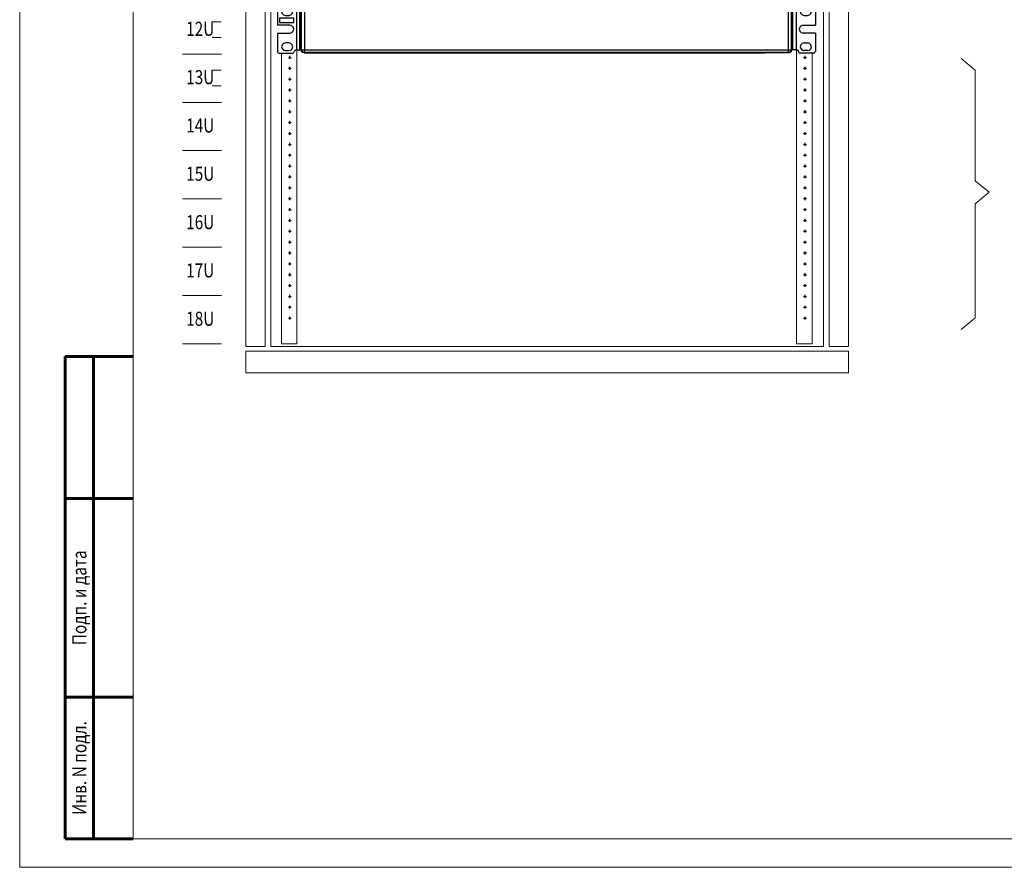
# Model space of a CAD drawing. Units: millimetres. Extents: x 214 to 1998, y 504 to 1498.
# Drawn here: x 1578 to 1751, y 1201 to 1350 of the extents above; entities that cross this region are included whole.
import ezdxf
from ezdxf.enums import TextEntityAlignment as Align

# ---------------------------------------------------------------- set-up
doc = ezdxf.new("R2010")
doc.units = ezdxf.units.MM
doc.layers.add('Таблицы', color=7, linetype='Continuous', lineweight=25)
doc.layers.add('Штамп', color=7, linetype='Continuous', lineweight=25)
doc.styles.add('GPE', font='simplex.shx', dxfattribs={"width": 0.8})
doc.styles.get("Standard").update_dxf_attribs({"font": 'simplex.shx', "width": 0.8})

# ---------------------------------------------------------------- blocks, each defined once
blk = doc.blocks.new('APC')
for p, q in [((0.08, 3.47), (0, 3.25)), ((0.29, 3.55), (0.08, 3.47)), ((2.67, 3.57), (0.29, 3.57)), ((2.88, 3.47), (2.67, 3.55)), ((2.96, 3.25), (2.88, 3.47)), ((4.25, 3.29), (4.42, 3.49)), ((4.38, 3.35), (4.74, 3.49)), ((4.42, 3.49), (4.68, 3.55)), ((18.05, 3.55), (4.68, 3.55)), ((4.68, 3.55), (4.74, 3.49)), ((4.74, 3.49), (90.02, 3.49)), ((4.74, 3), (4.74, 3.49)), ((90.07, 3.55), (18.05, 3.55)), ((90.02, 3.49), (90.07, 3.55)), ((90.37, 3.35), (90.02, 3.49)), ((90.02, 3.35), (90.02, 3.49)), ((90.07, 3.55), (90.31, 3.49)), ((90.31, 3.49), (90.5, 3.29)), ((91.85, 3.47), (91.77, 3.25)), ((92.06, 3.55), (91.85, 3.47)), ((92.06, 3.57), (94.44, 3.57)), ((94.65, 3.47), (94.44, 3.55)), ((94.73, 3.25), (94.65, 3.47)), ((0, 3.25), (0, 0)), ((0.8, 2.75), (0.7, 2.4)), ((0.7, 2.4), (0.8, 2.07)), ((1.05, 2.98), (0.8, 2.75)), ((0.8, 2.07), (1.03, 1.81)), ((1.03, 1.81), (1.38, 1.71)), ((1.38, 3.08), (1.05, 2.98)), ((1.99, 3.08), (1.38, 3.08)), ((2.34, 2.98), (1.99, 3.08)), ((1.99, 1.71), (2.32, 1.81)), ((2.32, 1.81), (2.57, 2.05)), ((2.57, 2.73), (2.34, 2.98)), ((2.67, 2.4), (2.57, 2.73)), ((2.57, 2.05), (2.67, 2.4)), ((2.98, 3.25), (3.06, 3.04)), ((3.06, 3.04), (3.27, 2.96)), ((3.27, 2.96), (3.37, 2.96)), ((3.37, 2.96), (3.37, -4.37)), ((3.66, 2.96), (3.37, 2.96)), ((3.88, 2.96), (3.66, 2.96)), ((3.96, 2.96), (3.88, 2.96)), ((3.96, -4.37), (3.96, 2.96)), ((4.01, 2.96), (3.96, 2.96)), ((4.15, 2.96), (4.01, 2.96)), ((4.15, 2.96), (4.19, 2.96)), ((4.15, -4.37), (4.15, 2.96)), ((4.15, 2.96), (4.19, 2.96)), ((4.19, 3.06), (4.25, 3.29)), ((4.23, 3), (4.19, 3.06)), ((4.19, -4.4), (4.19, 3.06)), ((4.23, 3), (4.38, 3.35)), ((4.23, -4.35), (4.23, 3)), ((4.23, 3), (4.38, 3)), ((4.38, 3), (4.74, 3)), ((17.99, 3), (4.74, 3)), ((4.74, 3), (4.74, -4.35)), ((90.02, 3), (17.99, 3)), ((90.02, 3), (90.02, 3.35)), ((90.02, -4.35), (90.02, 3)), ((90.02, 3), (90.37, 3)), ((90.5, 3), (90.37, 3.35)), ((90.37, 3), (90.5, 3)), ((90.5, 3.29), (90.56, 3.06)), ((90.56, 3.06), (90.5, 3)), ((90.5, 3), (90.5, -4.35)), ((90.56, -4.4), (90.56, 3.06)), ((90.56, 2.96), (90.58, 2.96)), ((90.58, 2.96), (90.56, 2.96)), ((90.58, -4.37), (90.58, 2.96)), ((90.58, 2.96), (90.72, 2.96)), ((90.72, 2.96), (90.78, 2.96)), ((90.78, -4.37), (90.78, 2.96)), ((90.78, 2.96), (90.87, 2.96)), ((90.87, 2.96), (91.09, 2.96)), ((91.09, 2.96), (91.38, 2.96)), ((91.48, 2.96), (91.38, 2.96)), ((91.38, 2.96), (91.38, -4.37)), ((91.48, 2.96), (91.69, 3.04)), ((91.69, 3.04), (91.77, 3.25)), ((92.18, 2.75), (92.08, 2.4)), ((92.08, 2.4), (92.18, 2.07)), ((92.43, 2.98), (92.18, 2.75)), ((92.18, 2.07), (92.41, 1.81)), ((92.41, 1.81), (92.76, 1.71)), ((92.76, 3.08), (92.43, 2.98)), ((92.76, 3.08), (93.37, 3.08)), ((93.72, 2.98), (93.37, 3.08)), ((93.37, 1.71), (93.7, 1.81)), ((93.7, 1.81), (93.95, 2.05)), ((93.95, 2.73), (93.72, 2.98)), ((94.05, 2.4), (93.95, 2.73)), ((93.95, 2.05), (94.05, 2.4)), ((94.75, 3.25), (94.75, 0)), ((2.18, 0), (0, 0)), ((0.37, 1.23), (0.37, 0.49)), ((2.85, 1.23), (0.37, 1.23)), ((0.37, 0.49), (2.85, 0.49)), ((1.38, 1.7), (1.99, 1.7)), ((2.85, 0.49), (2.85, 1.23)), ((92.57, 0), (94.75, 0)), ((93.37, 1.7), (92.76, 1.7)), ((0, -1.38), (2.18, -1.38)), ((0, -1.38), (0, -4.66)), ((2.53, -0.12), (2.18, -0.02)), ((2.18, -1.38), (2.51, -1.29)), ((2.51, -1.29), (2.77, -1.05)), ((2.77, -0.37), (2.53, -0.12)), ((2.86, -0.7), (2.77, -0.37)), ((2.77, -1.05), (2.86, -0.7)), ((91.98, -0.35), (91.89, -0.7)), ((91.89, -0.7), (91.98, -1.03)), ((92.24, -0.12), (91.98, -0.35)), ((91.98, -1.03), (92.22, -1.29)), ((92.22, -1.29), (92.57, -1.38)), ((92.57, -0.02), (92.24, -0.12)), ((94.75, -1.38), (92.57, -1.38)), ((94.75, -1.38), (94.75, -4.66)), ((0.8, -3.45), (0.7, -3.8)), ((1.05, -3.22), (0.8, -3.45)), ((1.38, -3.12), (1.05, -3.22)), ((1.99, -3.1), (1.38, -3.1)), ((2.34, -3.22), (1.99, -3.12)), ((2.57, -3.47), (2.34, -3.22)), ((92.18, -3.45), (92.08, -3.8)), ((92.43, -3.22), (92.18, -3.45)), ((92.76, -3.12), (92.43, -3.22)), ((93.37, -3.1), (92.76, -3.1)), ((93.72, -3.22), (93.37, -3.12)), ((93.95, -3.47), (93.72, -3.22)), ((0, -4.66), (0, -8.52)), ((0.7, -3.8), (0.8, -4.13)), ((0.8, -4.13), (1.03, -4.38)), ((1.03, -4.38), (1.38, -4.48)), ((1.38, -4.5), (1.99, -4.5)), ((1.99, -4.48), (2.32, -4.38)), ((2.32, -4.38), (2.57, -4.15)), ((2.67, -3.8), (2.57, -3.47)), ((2.57, -4.15), (2.67, -3.8)), ((3.37, -4.37), (3.37, -12.88)), ((3.96, -12.88), (3.96, -4.37)), ((4.15, -12.88), (4.15, -4.37)), ((4.19, -12.92), (4.19, -4.4)), ((4.23, -12.86), (4.23, -4.35)), ((4.74, -4.35), (4.74, -12.86)), ((90.02, -12.86), (90.02, -4.35)), ((90.5, -4.35), (90.5, -12.86)), ((90.56, -12.92), (90.56, -4.39)), ((90.58, -12.88), (90.58, -4.37)), ((90.78, -12.88), (90.78, -4.37)), ((91.38, -4.37), (91.38, -12.88)), ((92.08, -3.8), (92.18, -4.13)), ((92.18, -4.13), (92.41, -4.38)), ((92.41, -4.38), (92.76, -4.48)), ((92.76, -4.5), (93.37, -4.5)), ((93.37, -4.48), (93.7, -4.38)), ((93.7, -4.38), (93.95, -4.15)), ((94.05, -3.8), (93.95, -3.47)), ((93.95, -4.15), (94.05, -3.8)), ((94.75, -4.66), (94.75, -8.52)), ((0.8, -5.77), (0.7, -6.12)), ((0.7, -6.12), (0.8, -6.45)), ((1.05, -5.53), (0.8, -5.77)), ((0.8, -6.45), (1.03, -6.7)), ((1.03, -6.7), (1.38, -6.8)), ((1.38, -5.44), (1.05, -5.53)), ((1.99, -5.42), (1.38, -5.42)), ((1.38, -6.82), (1.99, -6.82)), ((2.34, -5.53), (1.99, -5.44)), ((1.99, -6.8), (2.32, -6.7)), ((2.32, -6.7), (2.57, -6.47)), ((2.57, -5.79), (2.34, -5.53)), ((2.67, -6.12), (2.57, -5.79)), ((2.57, -6.47), (2.67, -6.12)), ((92.18, -5.77), (92.08, -6.12)), ((92.08, -6.12), (92.18, -6.45)), ((92.43, -5.53), (92.18, -5.77)), ((92.18, -6.45), (92.41, -6.7)), ((92.41, -6.7), (92.76, -6.8)), ((92.76, -5.44), (92.43, -5.53)), ((93.37, -5.42), (92.76, -5.42)), ((92.76, -6.82), (93.37, -6.82)), ((93.72, -5.53), (93.37, -5.44)), ((93.37, -6.8), (93.7, -6.7)), ((93.7, -6.7), (93.95, -6.47)), ((93.95, -5.79), (93.72, -5.53)), ((94.05, -6.12), (93.95, -5.79)), ((93.95, -6.47), (94.05, -6.12)), ((2.18, -8.52), (0, -8.52)), ((0.37, -7.29), (0.37, -8.03)), ((2.85, -7.29), (0.37, -7.29)), ((0.37, -8.03), (2.85, -8.03)), ((2.53, -8.63), (2.18, -8.54)), ((2.77, -8.89), (2.53, -8.63)), ((2.85, -8.03), (2.85, -7.29)), ((92.24, -8.63), (91.98, -8.87)), ((92.57, -8.54), (92.24, -8.63)), ((92.57, -8.52), (94.75, -8.52)), ((0, -9.9), (2.18, -9.9)), ((0, -9.9), (0, -13.17)), ((2.18, -9.9), (2.51, -9.8)), ((2.51, -9.8), (2.77, -9.57)), ((2.86, -9.22), (2.77, -8.89)), ((2.77, -9.57), (2.86, -9.22)), ((91.98, -8.87), (91.89, -9.22)), ((91.89, -9.22), (91.98, -9.55)), ((91.98, -9.55), (92.22, -9.8)), ((92.22, -9.8), (92.57, -9.9)), ((94.75, -9.9), (92.57, -9.9)), ((94.75, -9.9), (94.75, -13.17)), ((0.8, -11.97), (0.7, -12.32)), ((1.05, -11.73), (0.8, -11.97)), ((1.38, -11.63), (1.05, -11.73)), ((1.99, -11.61), (1.38, -11.61)), ((2.34, -11.73), (1.99, -11.63)), ((2.57, -11.99), (2.34, -11.73)), ((2.67, -12.32), (2.57, -11.99)), ((92.18, -11.97), (92.08, -12.32)), ((92.43, -11.73), (92.18, -11.97)), ((92.76, -11.63), (92.43, -11.73)), ((92.76, -11.61), (93.37, -11.61)), ((93.72, -11.73), (93.37, -11.63)), ((93.95, -11.99), (93.72, -11.73)), ((94.05, -12.32), (93.95, -11.99)), ((0, -13.17), (0.08, -13.39)), ((0.08, -13.39), (0.29, -13.47)), ((0.29, -13.47), (2.67, -13.47)), ((0.7, -12.32), (0.8, -12.65)), ((0.8, -12.65), (1.03, -12.9)), ((1.03, -12.9), (1.38, -13)), ((1.38, -13), (1.99, -13)), ((1.99, -13), (2.32, -12.9)), ((2.32, -12.9), (2.57, -12.67)), ((2.57, -12.67), (2.67, -12.32)), ((2.67, -13.47), (2.88, -13.39)), ((2.88, -13.39), (2.96, -13.17)), ((3.06, -12.96), (2.98, -13.17)), ((3.27, -12.88), (3.06, -12.96)), ((3.37, -12.88), (3.27, -12.88)), ((3.37, -12.88), (3.66, -12.88)), ((3.66, -12.88), (3.88, -12.88)), ((3.88, -12.88), (3.96, -12.88)), ((3.96, -12.88), (4.01, -12.88)), ((4.01, -12.88), (4.15, -12.88)), ((4.19, -12.88), (4.15, -12.88)), ((4.19, -12.88), (4.15, -12.88)), ((4.19, -12.92), (4.23, -12.86)), ((4.25, -13.15), (4.19, -12.92)), ((4.23, -12.86), (4.38, -13.21)), ((4.23, -12.86), (4.38, -12.86)), ((4.42, -13.35), (4.25, -13.15)), ((4.38, -12.86), (4.74, -12.86)), ((4.38, -13.21), (4.74, -13.35)), ((4.68, -13.41), (4.42, -13.35)), ((4.74, -13.35), (4.68, -13.41)), ((4.68, -13.41), (85.96, -13.41)), ((4.74, -12.86), (17.99, -12.86)), ((4.74, -13.19), (4.74, -12.86)), ((4.74, -13.35), (4.74, -13.19)), ((85.96, -13.35), (4.74, -13.35)), ((17.99, -12.86), (90.02, -12.86)), ((90.02, -13.35), (85.96, -13.35)), ((90.07, -13.41), (85.96, -13.41)), ((90.02, -12.86), (90.37, -12.86)), ((90.02, -13.19), (90.02, -12.86)), ((90.02, -13.35), (90.02, -13.19)), ((90.02, -13.35), (90.37, -13.21)), ((90.07, -13.41), (90.02, -13.35)), ((90.31, -13.35), (90.07, -13.41)), ((90.5, -13.15), (90.31, -13.35)), ((90.37, -13.21), (90.5, -12.86)), ((90.37, -12.86), (90.5, -12.86)), ((90.5, -12.86), (90.56, -12.92)), ((90.56, -12.92), (90.5, -13.15)), ((90.58, -12.88), (90.56, -12.88)), ((90.56, -12.88), (90.58, -12.88)), ((90.72, -12.88), (90.58, -12.88)), ((90.78, -12.88), (90.72, -12.88)), ((90.87, -12.88), (90.78, -12.88)), ((91.09, -12.88), (90.87, -12.88)), ((91.38, -12.88), (91.09, -12.88)), ((91.38, -12.88), (91.48, -12.88)), ((91.69, -12.96), (91.48, -12.88)), ((91.77, -13.17), (91.69, -12.96)), ((91.77, -13.17), (91.85, -13.39)), ((91.85, -13.39), (92.06, -13.47)), ((94.44, -13.47), (92.06, -13.47)), ((92.08, -12.32), (92.18, -12.65)), ((92.18, -12.65), (92.41, -12.9)), ((92.41, -12.9), (92.76, -13)), ((93.37, -13), (92.76, -13)), ((93.37, -13), (93.7, -12.9)), ((93.7, -12.9), (93.95, -12.67)), ((93.95, -12.67), (94.05, -12.32)), ((94.44, -13.47), (94.65, -13.39)), ((94.65, -13.39), (94.73, -13.17))]:
    blk.add_line(p, q)
at = {"width": 0.8}
blk.add_text('APC', height=2.475, dxfattribs=at).set_placement((6.79, -0.11))

msp = doc.modelspace()

# ---------------------------------------------------------------- linework, layer by layer
at = {"lineweight": 20}
for p, q in [((1611.76, 1350.03), (1613.4, 1350.03)), ((1611.79, 1347.24), (1613.37, 1347.24)), ((1613.41, 1344.35), (1606.57, 1344.35)), ((1623.99, 1318.86), (1623.99, 1344.49)), ((1626.72, 1318.86), (1626.72, 1345.07)), ((1714.73, 1318.86), (1714.73, 1345.07)), ((1717.45, 1318.86), (1717.45, 1344.49)), ((1743.74, 1343.53), (1746.19, 1341.5)), ((1611.76, 1341.52), (1613.4, 1341.52)), ((1746.19, 1341.5), (1746.19, 1322.01)), ((1611.79, 1338.72), (1613.37, 1338.72)), ((1613.41, 1335.83), (1606.57, 1335.83)), ((1613.41, 1327.32), (1606.57, 1327.32)), ((1746.19, 1322.01), (1748.65, 1319.98)), ((1746.19, 1317.95), (1748.65, 1319.98)), ((1613.41, 1318.8), (1606.57, 1318.8)), ((1623.99, 1310.32), (1623.99, 1318.86)), ((1626.72, 1310.32), (1626.72, 1318.86)), ((1714.73, 1310.32), (1714.73, 1318.86)), ((1717.45, 1310.32), (1717.45, 1318.86)), ((1746.19, 1317.95), (1746.19, 1297.85)), ((1613.41, 1310.28), (1606.57, 1310.28)), ((1623.99, 1301.79), (1623.99, 1310.32)), ((1626.72, 1301.79), (1626.72, 1310.32)), ((1714.73, 1301.79), (1714.73, 1310.32)), ((1717.45, 1301.79), (1717.45, 1310.32)), ((1613.41, 1301.77), (1606.57, 1301.77)), ((1623.99, 1293.25), (1623.99, 1301.79)), ((1626.72, 1293.25), (1626.72, 1301.79)), ((1714.73, 1293.25), (1714.73, 1301.79)), ((1717.45, 1293.25), (1717.45, 1301.79)), ((1743.74, 1295.82), (1746.19, 1297.85)), ((1613.41, 1293.25), (1606.57, 1293.25)), ((1626.72, 1293.25), (1623.99, 1293.25)), ((1714.73, 1293.25), (1717.45, 1293.25))]:
    msp.add_line(p, q, dxfattribs=at)
at = {"linetype": 'Continuous'}
for p, q in [((1625.22, 1343.75), (1625.72, 1343.75)), ((1625.47, 1343.5), (1625.47, 1344)), ((1715.96, 1343.75), (1716.45, 1343.75)), ((1716.21, 1343.5), (1716.21, 1344)), ((1625.22, 1341.84), (1625.72, 1341.84)), ((1625.47, 1341.59), (1625.47, 1342.08)), ((1715.96, 1341.84), (1716.45, 1341.84)), ((1716.21, 1341.59), (1716.21, 1342.08)), ((1625.22, 1339.92), (1625.72, 1339.92)), ((1625.47, 1339.67), (1625.47, 1340.17)), ((1715.96, 1339.92), (1716.45, 1339.92)), ((1716.21, 1339.67), (1716.21, 1340.17)), ((1625.22, 1338.01), (1625.72, 1338.01)), ((1625.47, 1337.76), (1625.47, 1338.25)), ((1715.96, 1338.01), (1716.45, 1338.01)), ((1716.21, 1337.76), (1716.21, 1338.25)), ((1625.22, 1336.09), (1625.72, 1336.09)), ((1625.47, 1335.84), (1625.47, 1336.34)), ((1715.96, 1336.09), (1716.45, 1336.09)), ((1716.21, 1335.84), (1716.21, 1336.34)), ((1625.22, 1334.18), (1625.72, 1334.18)), ((1625.47, 1333.93), (1625.47, 1334.43)), ((1715.96, 1334.18), (1716.45, 1334.18)), ((1716.21, 1333.93), (1716.21, 1334.43)), ((1625.22, 1332.26), (1625.72, 1332.26)), ((1625.47, 1332.02), (1625.47, 1332.51)), ((1715.96, 1332.26), (1716.45, 1332.26)), ((1716.21, 1332.02), (1716.21, 1332.51)), ((1625.22, 1330.35), (1625.72, 1330.35)), ((1625.47, 1330.1), (1625.47, 1330.6)), ((1715.96, 1330.35), (1716.45, 1330.35)), ((1716.21, 1330.1), (1716.21, 1330.6)), ((1625.47, 1328.19), (1625.47, 1328.68)), ((1716.21, 1328.19), (1716.21, 1328.68)), ((1625.22, 1328.43), (1625.72, 1328.43)), ((1625.47, 1326.27), (1625.47, 1326.77)), ((1715.96, 1328.43), (1716.45, 1328.43)), ((1716.21, 1326.27), (1716.21, 1326.77)), ((1625.22, 1326.52), (1625.72, 1326.52)), ((1715.96, 1326.52), (1716.45, 1326.52)), ((1625.22, 1324.6), (1625.72, 1324.6)), ((1625.47, 1324.36), (1625.47, 1324.85)), ((1715.96, 1324.6), (1716.45, 1324.6)), ((1716.21, 1324.36), (1716.21, 1324.85)), ((1625.22, 1322.69), (1625.72, 1322.69)), ((1625.47, 1322.44), (1625.47, 1322.94)), ((1715.96, 1322.69), (1716.45, 1322.69)), ((1716.21, 1322.44), (1716.21, 1322.94)), ((1625.22, 1320.78), (1625.72, 1320.78)), ((1625.47, 1320.53), (1625.47, 1321.02)), ((1715.96, 1320.78), (1716.45, 1320.78)), ((1716.21, 1320.53), (1716.21, 1321.02)), ((1625.22, 1318.86), (1625.72, 1318.86)), ((1625.47, 1318.61), (1625.47, 1319.11)), ((1715.96, 1318.86), (1716.45, 1318.86)), ((1716.21, 1318.61), (1716.21, 1319.11)), ((1625.22, 1316.95), (1625.72, 1316.95)), ((1625.47, 1316.7), (1625.47, 1317.19)), ((1715.96, 1316.95), (1716.45, 1316.95)), ((1716.21, 1316.7), (1716.21, 1317.19)), ((1625.22, 1315.03), (1625.72, 1315.03)), ((1625.47, 1314.78), (1625.47, 1315.28)), ((1715.96, 1315.03), (1716.45, 1315.03)), ((1716.21, 1314.78), (1716.21, 1315.28)), ((1625.22, 1313.12), (1625.72, 1313.12)), ((1625.47, 1312.87), (1625.47, 1313.36)), ((1715.96, 1313.12), (1716.45, 1313.12)), ((1716.21, 1312.87), (1716.21, 1313.36)), ((1625.22, 1311.2), (1625.72, 1311.2)), ((1625.47, 1310.95), (1625.47, 1311.45)), ((1715.96, 1311.2), (1716.45, 1311.2)), ((1716.21, 1310.95), (1716.21, 1311.45)), ((1625.47, 1309.04), (1625.47, 1309.53)), ((1716.21, 1309.04), (1716.21, 1309.53)), ((1625.22, 1309.29), (1625.72, 1309.29)), ((1715.96, 1309.29), (1716.45, 1309.29)), ((1625.22, 1307.37), (1625.72, 1307.37)), ((1625.47, 1307.13), (1625.47, 1307.62)), ((1715.96, 1307.37), (1716.45, 1307.37)), ((1716.21, 1307.13), (1716.21, 1307.62)), ((1625.22, 1305.46), (1625.72, 1305.46)), ((1625.47, 1305.21), (1625.47, 1305.71)), ((1715.96, 1305.46), (1716.45, 1305.46)), ((1716.21, 1305.21), (1716.21, 1305.71)), ((1625.22, 1303.54), (1625.72, 1303.54)), ((1625.47, 1303.3), (1625.47, 1303.79)), ((1715.96, 1303.54), (1716.45, 1303.54)), ((1716.21, 1303.3), (1716.21, 1303.79)), ((1625.22, 1301.63), (1625.72, 1301.63)), ((1625.47, 1301.38), (1625.47, 1301.88)), ((1715.96, 1301.63), (1716.45, 1301.63)), ((1716.21, 1301.38), (1716.21, 1301.88)), ((1625.22, 1299.71), (1625.72, 1299.71)), ((1625.47, 1299.47), (1625.47, 1299.96)), ((1715.96, 1299.71), (1716.45, 1299.71)), ((1716.21, 1299.47), (1716.21, 1299.96)), ((1625.22, 1297.8), (1625.72, 1297.8)), ((1625.47, 1297.55), (1625.47, 1298.05)), ((1715.96, 1297.8), (1716.45, 1297.8)), ((1716.21, 1297.55), (1716.21, 1298.05))]:
    msp.add_line(p, q, dxfattribs=at)
at = {"lineweight": 0}
msp.add_lwpolyline([(1577.89, 1201.01), (1997.89, 1201.01), (1997.89, 1498.01), (1577.89, 1498.01)], close=True, dxfattribs=at)
at = {"lineweight": 20}
for points in [[(1597.89, 1491.01), (1992.89, 1491.01), (1992.89, 1206.01), (1597.89, 1206.01)], [(1617.7, 1291.99), (1723.89, 1291.99), (1723.89, 1288.15), (1617.7, 1288.15)]]:
    msp.add_lwpolyline(points, close=True, dxfattribs=at)
for points in [[(1617.7, 1292.81), (1617.7, 1448.57), (1621.11, 1448.57), (1621.11, 1292.81)], [(1622.15, 1292.81), (1622.15, 1448.57), (1719.45, 1448.57), (1719.45, 1292.81)], [(1720.48, 1292.81), (1720.48, 1448.57), (1723.89, 1448.57), (1723.89, 1292.81)], [(1621.11, 1292.81), (1617.7, 1292.81)], [(1719.45, 1292.81), (1622.15, 1292.81)], [(1723.89, 1292.81), (1720.48, 1292.81)]]:
    msp.add_lwpolyline(points, dxfattribs=at)
at = {"layer": 'Штамп', "lineweight": 60}
for p, q in [((1585.89, 1291.01), (1597.89, 1291.01)), ((1585.89, 1206.01), (1585.89, 1291.01)), ((1590.89, 1206.01), (1590.89, 1291.01)), ((1585.89, 1266.01), (1597.89, 1266.01)), ((1585.89, 1231.01), (1597.89, 1231.01)), ((1585.89, 1206.01), (1597.89, 1206.01))]:
    msp.add_line(p, q, dxfattribs=at)

# ---------------------------------------------------------------- block references
at = {"layer": 'Таблицы'}
msp.add_blockref('APC', (1623.3, 1357.95), dxfattribs=at)

# ---------------------------------------------------------------- texts
at = {"width": 0.8}
for s, p in [('12U', (1607.22, 1347.55)), ('13U', (1607.22, 1339.03)), ('14U', (1607.22, 1330.52)), ('15U', (1607.22, 1322)), ('16U', (1607.22, 1313.48)), ('17U', (1607.22, 1304.97)), ('18U', (1607.22, 1296.45))]:
    msp.add_text(s, height=2.475, dxfattribs=at).set_placement(p)
at = {"layer": 'Штамп', "style": 'GPE', "width": 0.8}
for s, p in [('Подп. и дата', (1588.39, 1248.51)), ('Инв. N подл.', (1588.39, 1218.51))]:
    msp.add_text(s, height=2.5, rotation=90, dxfattribs=at).set_placement(p, align=Align.MIDDLE_CENTER)

doc.saveas('drawing.dxf')
